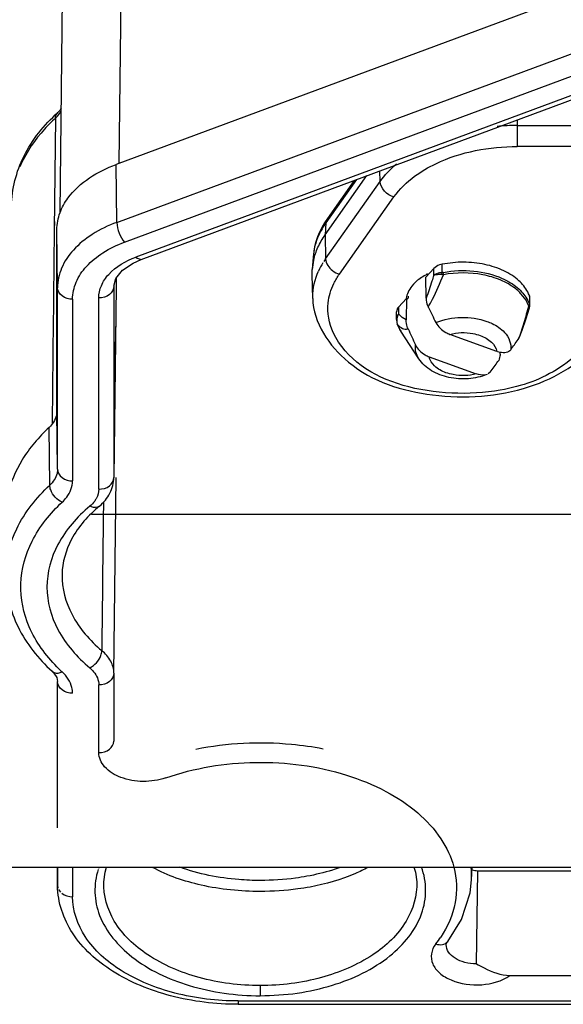
# Model space of a CAD drawing. Extents: x 306 to 595, y 343 to 499.
# Drawn here: x 339 to 340, y 406 to 409 of the extents above; entities that cross this region are included whole.
import ezdxf

# ---------------------------------------------------------------- set-up
doc = ezdxf.new("R2010")
doc.units = 0
doc.header["$MEASUREMENT"] = 0
doc.layers.get('0').update_dxf_attribs({"lineweight": 0})

msp = doc.modelspace()

# ---------------------------------------------------------------- linework, layer by layer
at = {"color": 18, "lineweight": 25, "true_color": 0x000000}
for p, q in [((339.0639, 408.3539), (339.0729, 409.1572)), ((338.9092, 408.2249), (338.9178, 408.9878)), ((340.3611, 408.8351), (339.0559, 408.351)), ((339.0576, 408.1995), (340.3615, 408.6831)), ((339.0776, 408.1477), (340.3815, 408.6314)), ((340.4322, 408.6001), (339.1074, 408.1087)), ((339.1211, 408.1024), (340.4459, 408.5938)), ((338.9084, 408.485), (338.9115, 408.49)), ((338.8971, 408.4719), (338.8938, 408.1803)), ((338.9029, 408.4867), (338.903, 408.4868)), ((340.1055, 408.4676), (340.1055, 408.398)), ((340.1055, 408.4529), (340.3937, 408.4529)), ((341.1663, 408.398), (340.1055, 408.398)), ((338.8066, 408.3506), (338.804, 408.3448)), ((339.0576, 408.1995), (339.0559, 408.351)), ((339.6027, 408.1667), (339.7122, 408.3217)), ((339.6846, 408.3114), (339.6047, 408.1984)), ((339.7465, 408.3062), (339.7459, 408.3342)), ((339.604, 408.1045), (339.7465, 408.3062)), ((339.6791, 408.3094), (339.6085, 408.2095)), ((339.64, 408.0643), (339.7825, 408.266)), ((339.6085, 408.2095), (339.6047, 408.1984)), ((338.8941, 408.2018), (338.8938, 408.1803)), ((339.6047, 408.1984), (339.6027, 408.1667)), ((338.9025, 408.0287), (338.9008, 408.1803)), ((338.9008, 407.7051), (338.9008, 408.1803)), ((339.6027, 408.1667), (339.604, 408.1045)), ((339.5713, 408.1088), (339.5692, 408.0766)), ((339.604, 408.1045), (339.5992, 408.0974)), ((339.887, 408.0787), (339.8663, 408.0562)), ((339.887, 408.061), (339.887, 408.0787)), ((339.909, 408.0683), (339.909, 408.0899)), ((339.0558, 408.0537), (339.0555, 408.0331)), ((339.5688, 408.0661), (339.5692, 408.0766)), ((339.5688, 408.0626), (339.5688, 408.0661)), ((339.5702, 408.0008), (339.5688, 408.0626)), ((339.867, 408.0013), (339.8663, 408.0562)), ((339.8705, 408.0645), (339.8668, 408.0626)), ((339.8708, 408.061), (339.8707, 408.0643)), ((339.9124, 408.0625), (339.9095, 408.0625)), ((339.9119, 408.0687), (339.91, 408.0683)), ((338.9025, 407.5538), (338.9025, 408.0287)), ((339.0499, 408.0324), (339.0499, 408.0331)), ((339.0499, 408.0324), (339.0499, 407.5321)), ((339.0555, 408.0331), (339.05, 407.5317)), ((339.0105, 407.5018), (339.0105, 408.002)), ((339.5702, 408.0008), (339.5702, 408.0043)), ((339.8153, 408.0006), (339.7946, 407.9781)), ((339.8153, 408.0006), (339.8147, 407.9444)), ((339.8199, 407.999), (339.8153, 408.0006)), ((339.8179, 408.0014), (339.8179, 407.9997)), ((339.8199, 408.0069), (339.8199, 408.0016)), ((340.1372, 408.007), (340.1372, 407.9855)), ((340.1381, 408.0019), (340.1372, 408.007)), ((340.1381, 407.9813), (340.1381, 408.0019)), ((338.9419, 407.9983), (338.9419, 407.5235)), ((339.7946, 407.9781), (339.7946, 407.9604)), ((340.1363, 407.9798), (340.1355, 407.9811)), ((340.1365, 407.9872), (340.136, 407.9834)), ((340.1372, 407.9855), (340.1368, 407.9866)), ((340.1372, 407.9855), (340.137, 407.9816)), ((340.1381, 407.9813), (340.1372, 407.9855)), ((339.7894, 407.9452), (339.7894, 407.9657)), ((339.0543, 407.9273), (339.0499, 407.5321)), ((339.7901, 407.945), (339.79, 407.9443)), ((339.79, 407.9439), (339.7902, 407.9393)), ((339.7904, 407.9371), (339.7915, 407.9336)), ((339.7904, 407.9371), (339.7908, 407.9359)), ((339.7907, 407.9371), (339.791, 407.9359)), ((339.7912, 407.9354), (339.7916, 407.9338)), ((339.7915, 407.9336), (339.7915, 407.9334)), ((339.7916, 407.9333), (339.7921, 407.9323)), ((339.7919, 407.933), (339.7922, 407.9322)), ((339.8481, 407.8427), (339.801, 407.9147)), ((340.0523, 407.862), (339.929, 407.9067)), ((340.1076, 407.8928), (340.1102, 407.8974)), ((339.8751, 407.8481), (339.9984, 407.8033)), ((340.0606, 407.8596), (340.055, 407.861)), ((340.0605, 407.8552), (340.0605, 407.8597)), ((340.0348, 407.808), (340.0297, 407.8031)), ((338.8886, 407.7052), (338.8882, 407.6724)), ((338.9025, 407.5538), (338.9008, 407.7051)), ((338.8821, 407.5121), (338.8805, 407.6634)), ((339.0499, 407.0203), (339.0556, 407.5323)), ((339.0225, 407.4689), (339.0224, 407.4575)), ((340.438, 407.4359), (338.9914, 407.4359)), ((338.888, 407.0256), (338.888, 407.0255)), ((338.9025, 406.6162), (338.9025, 406.9986)), ((339.0499, 407.0203), (339.0499, 406.8431)), ((339.0105, 406.8127), (339.0105, 406.9899)), ((337.0427, 406.5133), (342.0401, 406.5133)), ((338.902, 406.5133), (338.9025, 406.4642)), ((338.9025, 406.4663), (338.9025, 406.5133)), ((338.9419, 406.5133), (338.9419, 406.4359)), ((339.011, 406.5136), (339.0095, 406.5095)), ((339.0267, 406.5001), (339.0308, 406.5133)), ((339.8352, 406.5133), (339.8394, 406.5)), ((339.9859, 406.4801), (339.9873, 406.5133)), ((339.0237, 406.4748), (339.0267, 406.5001)), ((339.8393, 406.5001), (339.8394, 406.4999)), ((339.8394, 406.4999), (339.8423, 406.4748)), ((339.9985, 406.2606), (340.002, 406.5032)), ((340.6782, 406.5032), (340.002, 406.5032)), ((338.9025, 406.4643), (338.9025, 406.4663)), ((338.9025, 406.4663), (338.9036, 406.4585)), ((338.9054, 406.455), (338.9103, 406.4479)), ((339.9197, 406.3104), (339.9197, 406.3105)), ((339.9234, 406.3188), (339.9234, 406.3189)), ((340.0864, 406.23), (340.6808, 406.23)), ((339.433, 406.2037), (339.433, 406.177)), ((339.3755, 406.1634), (339.3755, 406.1546)), ((339.3755, 406.1634), (340.7399, 406.1634)), ((339.3755, 406.1546), (340.7455, 406.1546))]:
    msp.add_line(p, q, dxfattribs=at)
for points in [[(338.9123, 408.4985), (338.9081, 408.492), (338.9029, 408.4868)], [(339.1074, 408.1087), (339.1109, 408.1055), (339.1211, 408.1024)], [(339.0499, 408.0331), (339.0553, 408.0531), (339.0724, 408.0744), (339.1001, 408.0931), (339.1211, 408.1024)], [(339.908, 408.0626), (339.9082, 408.0641), (339.909, 408.0683)], [(339.9124, 408.0625), (339.9122, 408.0642), (339.912, 408.0687)], [(339.8387, 408.0427), (339.8338, 408.0376), (339.8294, 408.0324)], [(339.7946, 407.9781), (339.7924, 407.9752), (339.7894, 407.9657)], [(340.1102, 407.8974), (340.1181, 407.9174), (340.1286, 407.9478), (340.1372, 407.9756)], [(340.1372, 407.9756), (340.1374, 407.9766), (340.1363, 407.9798)], [(340.1372, 407.9756), (340.138, 407.9792), (340.1381, 407.9813)], [(339.8147, 407.9444), (339.8042, 407.951), (339.7946, 407.9604)], [(339.7894, 407.9452), (339.7894, 407.9439), (339.79, 407.939), (339.7904, 407.9371)], [(338.888, 407.0255), (338.893, 407.0204), (338.9003, 407.009), (338.9025, 406.999)], [(339.9234, 406.3189), (339.9594, 406.3764), (339.9822, 406.446), (339.9859, 406.4801)], [(339.9197, 406.3104), (339.9198, 406.3116), (339.922, 406.3168), (339.9234, 406.3188)]]:
    msp.add_lwpolyline(points, dxfattribs=at)
for points, knots in [([(338.7822, 408.2423), (338.7827, 408.2868), (338.7944, 408.3317), (338.8143, 408.372), (338.836, 408.4157), (338.8673, 408.4541), (338.9029, 408.4867)], [0, 0, 0, 0, 1, 1, 1, 2, 2, 2, 2]), ([(338.897, 408.472), (338.8871, 408.4629), (338.8776, 408.4534), (338.8686, 408.4435), (338.8434, 408.4159), (338.8218, 408.3846), (338.8066, 408.3506)], [0, 0, 0, 0, 1, 1, 1, 2, 2, 2, 2]), ([(339.8369, 408.3202), (339.8542, 408.3329), (339.8729, 408.3437), (339.8924, 408.353), (339.9582, 408.3844), (340.0329, 408.398), (340.1055, 408.398)], [0, 0, 0, 0, 1, 1, 1, 2, 2, 2, 2]), ([(338.909, 408.225), (338.9139, 408.2385), (338.921, 408.2512), (338.9295, 408.2629), (338.9599, 408.3047), (339.0078, 408.3331), (339.0559, 408.351)], [0, 0, 0, 0, 1, 1, 1, 2, 2, 2, 2]), ([(339.0576, 408.1995), (339.0352, 408.1911), (339.0135, 408.1808), (338.9933, 408.1679), (338.9753, 408.1564), (338.9584, 408.1429), (338.944, 408.127), (338.9313, 408.113), (338.9204, 408.0971), (338.9131, 408.0796), (338.9063, 408.0635), (338.9025, 408.046), (338.9025, 408.0287)], [0, 0, 0, 0, 1, 1, 1, 2, 2, 2, 3, 3, 3, 4, 4, 4, 4]), ([(339.0576, 408.1995), (339.0577, 408.19), (339.0601, 408.1806), (339.0635, 408.1717), (339.0669, 408.1629), (339.0713, 408.1545), (339.0776, 408.1477)], [0, 0, 0, 0, 1, 1, 1, 2, 2, 2, 2]), ([(338.9419, 407.9983), (338.9419, 408.0135), (338.9453, 408.0288), (338.9512, 408.0428), (338.9576, 408.0582), (338.9671, 408.0721), (338.9783, 408.0844), (338.9909, 408.0982), (339.0056, 408.11), (339.0214, 408.1201), (339.039, 408.1314), (339.0581, 408.1405), (339.0776, 408.1477)], [0, 0, 0, 0, 1, 1, 1, 2, 2, 2, 3, 3, 3, 4, 4, 4, 4]), ([(339.0105, 408.002), (339.0105, 408.0129), (339.0129, 408.0238), (339.0171, 408.0338), (339.0217, 408.0448), (339.0285, 408.0547), (339.0364, 408.0635), (339.0554, 408.0844), (339.0811, 408.099), (339.1074, 408.1087)], [0, 0, 0, 0, 1, 1, 1, 2, 2, 2, 3, 3, 3, 3]), ([(339.909, 408.0899), (339.9067, 408.0894), (339.9045, 408.0888), (339.9023, 408.0881), (339.8966, 408.0861), (339.8911, 408.0831), (339.887, 408.0787)], [0, 0, 0, 0, 1, 1, 1, 2, 2, 2, 2]), ([(340.1098, 408.047), (340.0983, 408.0575), (340.0849, 408.066), (340.0707, 408.0727), (340.0548, 408.0803), (340.0379, 408.0857), (340.0207, 408.0894), (340.0024, 408.0933), (339.9836, 408.0952), (339.9649, 408.0953), (339.9461, 408.0954), (339.9273, 408.0936), (339.909, 408.0899)], [0, 0, 0, 0, 1, 1, 1, 2, 2, 2, 3, 3, 3, 4, 4, 4, 4]), ([(339.887, 408.061), (339.8855, 408.0559), (339.8839, 408.0509), (339.8823, 408.0459), (339.8776, 408.0309), (339.8726, 408.016), (339.867, 408.0013)], [0, 0, 0, 0, 1, 1, 1, 2, 2, 2, 2]), ([(339.8725, 407.9781), (339.8764, 407.9848), (339.8801, 407.9916), (339.8837, 407.9985), (339.8944, 408.0193), (339.9038, 408.0408), (339.9124, 408.0625)], [0, 0, 0, 0, 1, 1, 1, 2, 2, 2, 2]), ([(339.909, 408.0683), (339.9067, 408.0681), (339.9045, 408.0678), (339.9023, 408.0674), (339.8968, 408.0663), (339.8913, 408.0644), (339.887, 408.061)], [0, 0, 0, 0, 1, 1, 1, 2, 2, 2, 2]), ([(339.908, 408.0626), (339.904, 408.063), (339.8999, 408.063), (339.8958, 408.0627), (339.8928, 408.0625), (339.8898, 408.0621), (339.887, 408.061)], [0, 0, 0, 0, 1, 1, 1, 2, 2, 2, 2]), ([(339.9119, 408.0687), (339.9381, 408.0737), (339.9651, 408.0748), (339.9918, 408.0721), (340.0174, 408.0695), (340.0427, 408.0635), (340.066, 408.0531)], [0, 0, 0, 0, 1, 1, 1, 2, 2, 2, 2]), ([(340.1006, 408.0262), (340.0889, 408.0353), (340.0759, 408.0426), (340.0623, 408.0484), (340.0472, 408.0548), (340.0314, 408.0594), (340.0153, 408.0625), (339.9815, 408.069), (339.9461, 408.069), (339.9124, 408.0625)], [0, 0, 0, 0, 1, 1, 1, 2, 2, 2, 3, 3, 3, 3]), ([(340.066, 408.0531), (340.0675, 408.0524), (340.0691, 408.0517), (340.0706, 408.051), (340.075, 408.0489), (340.0794, 408.0466), (340.0837, 408.0442)], [0, 0, 0, 0, 1, 1, 1, 2, 2, 2, 2]), ([(338.9419, 407.9983), (338.9322, 407.9983), (338.9221, 408.0009), (338.9142, 408.0072), (338.9076, 408.0126), (338.9026, 408.0206), (338.9025, 408.0287)], [0, 0, 0, 0, 1, 1, 1, 2, 2, 2, 2]), ([(339.0499, 408.0324), (339.0498, 408.0243), (339.0448, 408.0163), (339.0382, 408.0109), (339.0304, 408.0046), (339.0202, 408.002), (339.0105, 408.002)], [0, 0, 0, 0, 1, 1, 1, 2, 2, 2, 2]), ([(340.0837, 408.0442), (340.0959, 408.0371), (340.1073, 408.0286), (340.117, 408.0182), (340.1253, 408.0091), (340.1323, 407.9986), (340.1365, 407.9871)], [0, 0, 0, 0, 1, 1, 1, 2, 2, 2, 2]), ([(340.1372, 408.007), (340.136, 408.0106), (340.1345, 408.0142), (340.1328, 408.0176), (340.1271, 408.0287), (340.119, 408.0386), (340.1098, 408.047)], [0, 0, 0, 0, 1, 1, 1, 2, 2, 2, 2]), ([(339.5702, 408.0008), (339.5717, 407.9372), (339.6127, 407.8764), (339.6637, 407.8343), (339.7268, 407.7821), (339.805, 407.7584), (339.8841, 407.7485), (339.969, 407.7378), (340.0549, 407.7429), (340.1373, 407.7699), (340.208, 407.7931), (340.2762, 407.8325), (340.3182, 407.8919)], [0, 0, 0, 0, 1, 1, 1, 2, 2, 2, 3, 3, 3, 4, 4, 4, 4]), ([(339.867, 408.0013), (339.867, 407.9994), (339.8671, 407.9976), (339.8673, 407.9957), (339.8681, 407.9896), (339.8699, 407.9836), (339.8725, 407.9782)], [0, 0, 0, 0, 1, 1, 1, 2, 2, 2, 2]), ([(340.116, 408.0121), (340.1149, 408.0133), (340.1137, 408.0145), (340.1125, 408.0157), (340.1088, 408.0195), (340.1048, 408.023), (340.1006, 408.0262)], [0, 0, 0, 0, 1, 1, 1, 2, 2, 2, 2]), ([(340.1351, 407.9817), (340.1341, 407.9844), (340.1329, 407.987), (340.1317, 407.9896), (340.1276, 407.9978), (340.1222, 408.0054), (340.116, 408.0121)], [0, 0, 0, 0, 1, 1, 1, 2, 2, 2, 2]), ([(340.1351, 407.9817), (340.1312, 407.9666), (340.1271, 407.9515), (340.1227, 407.9365), (340.1183, 407.9217), (340.1135, 407.9071), (340.1076, 407.8928)], [0, 0, 0, 0, 1, 1, 1, 2, 2, 2, 2]), ([(339.7946, 407.9604), (339.7938, 407.9593), (339.793, 407.9581), (339.7924, 407.9568), (339.7905, 407.9532), (339.7894, 407.9492), (339.7894, 407.9452)], [0, 0, 0, 0, 1, 1, 1, 2, 2, 2, 2]), ([(339.7946, 407.9604), (339.794, 407.9592), (339.7933, 407.958), (339.7928, 407.9567), (339.7912, 407.953), (339.7903, 407.949), (339.7901, 407.945)], [0, 0, 0, 0, 1, 1, 1, 2, 2, 2, 2]), ([(339.8927, 407.9373), (339.9133, 407.9462), (339.936, 407.9506), (339.9587, 407.9511), (339.9818, 407.9517), (340.0049, 407.9484), (340.0263, 407.9406)], [0, 0, 0, 0, 1, 1, 1, 2, 2, 2, 2]), ([(339.801, 407.9147), (339.8001, 407.9162), (339.7991, 407.9178), (339.7982, 407.9193), (339.7956, 407.9239), (339.7933, 407.9287), (339.7915, 407.9336)], [0, 0, 0, 0, 1, 1, 1, 2, 2, 2, 2]), ([(339.7924, 407.9318), (339.796, 407.9281), (339.8, 407.9246), (339.8048, 407.9224), (339.807, 407.9213), (339.8094, 407.9206), (339.8118, 407.9202), (339.8145, 407.9199), (339.8172, 407.9201), (339.8198, 407.9207)], [0, 0, 0, 0, 1, 1, 1, 2, 2, 2, 3, 3, 3, 3]), ([(339.7924, 407.9318), (339.7929, 407.9304), (339.7935, 407.9289), (339.7941, 407.9275), (339.7961, 407.923), (339.7984, 407.9188), (339.801, 407.9147)], [0, 0, 0, 0, 1, 1, 1, 2, 2, 2, 2]), ([(339.8198, 407.9207), (339.8189, 407.9227), (339.8181, 407.9247), (339.8174, 407.9268), (339.8156, 407.9324), (339.8146, 407.9384), (339.8147, 407.9444)], [0, 0, 0, 0, 1, 1, 1, 2, 2, 2, 2]), ([(339.8927, 407.9373), (339.8981, 407.9265), (339.9077, 407.9176), (339.9183, 407.9117), (339.9217, 407.9097), (339.9253, 407.9081), (339.929, 407.9067)], [0, 0, 0, 0, 1, 1, 1, 2, 2, 2, 2]), ([(340.0263, 407.9406), (340.0309, 407.9389), (340.0354, 407.9371), (340.0399, 407.9349), (340.0518, 407.9292), (340.063, 407.9216), (340.0719, 407.9119)], [0, 0, 0, 0, 1, 1, 1, 2, 2, 2, 2]), ([(340.217, 407.8197), (340.1704, 407.7894), (340.1189, 407.7707), (340.0609, 407.7607), (339.9002, 407.733), (339.6895, 407.7719), (339.624, 407.9113)], [0, 0, 0, 0, 1, 1, 1, 2, 2, 2, 2]), ([(339.929, 407.9067), (339.9485, 407.9119), (339.9696, 407.9126), (339.9896, 407.9088), (339.996, 407.9075), (340.0023, 407.9058), (340.0084, 407.9036)], [0, 0, 0, 0, 1, 1, 1, 2, 2, 2, 2]), ([(340.0084, 407.9036), (340.0193, 407.8997), (340.0297, 407.8942), (340.0382, 407.886), (340.045, 407.8795), (340.0505, 407.8711), (340.0523, 407.862)], [0, 0, 0, 0, 1, 1, 1, 2, 2, 2, 2]), ([(340.0719, 407.9119), (340.0778, 407.9055), (340.0827, 407.8981), (340.0856, 407.8899), (340.0883, 407.8823), (340.0893, 407.8741), (340.0883, 407.8663)], [0, 0, 0, 0, 1, 1, 1, 2, 2, 2, 2]), ([(339.8481, 407.8427), (339.8446, 407.8482), (339.8418, 407.8542), (339.8402, 407.8605), (339.8387, 407.8666), (339.8384, 407.8729), (339.8392, 407.879)], [0, 0, 0, 0, 1, 1, 1, 2, 2, 2, 2]), ([(339.8392, 407.879), (339.8443, 407.8681), (339.8538, 407.859), (339.8644, 407.853), (339.8678, 407.851), (339.8714, 407.8494), (339.8751, 407.8481)], [0, 0, 0, 0, 1, 1, 1, 2, 2, 2, 2]), ([(339.919, 407.8064), (339.9082, 407.8104), (339.8977, 407.8159), (339.8893, 407.824), (339.8825, 407.8306), (339.8769, 407.8389), (339.8751, 407.8481)], [0, 0, 0, 0, 1, 1, 1, 2, 2, 2, 2]), ([(340.0605, 407.8552), (340.0605, 407.8533), (340.0604, 407.8515), (340.0601, 407.8497), (340.0595, 407.8446), (340.0579, 407.8395), (340.0549, 407.8354)], [0, 0, 0, 0, 1, 1, 1, 2, 2, 2, 2]), ([(340.0883, 407.8663), (340.0856, 407.8626), (340.0812, 407.8603), (340.0767, 407.8592), (340.0713, 407.8579), (340.0658, 407.8585), (340.0606, 407.8596)], [0, 0, 0, 0, 1, 1, 1, 2, 2, 2, 2]), ([(340.0265, 407.8018), (340.011, 407.7956), (339.9943, 407.7919), (339.9776, 407.7907), (339.9605, 407.7893), (339.9433, 407.7904), (339.9266, 407.794), (339.9107, 407.7974), (339.8952, 407.8031), (339.8812, 407.8116), (339.8682, 407.8196), (339.8564, 407.8301), (339.8481, 407.8427)], [0, 0, 0, 0, 1, 1, 1, 2, 2, 2, 3, 3, 3, 4, 4, 4, 4]), ([(339.9984, 407.8033), (339.9789, 407.7981), (339.9578, 407.7975), (339.9379, 407.8013), (339.9314, 407.8025), (339.9251, 407.8042), (339.919, 407.8064)], [0, 0, 0, 0, 1, 1, 1, 2, 2, 2, 2]), ([(340.0265, 407.8018), (340.0245, 407.801), (340.0224, 407.8005), (340.0202, 407.8002), (340.0129, 407.7992), (340.0053, 407.8008), (339.9984, 407.8033)], [0, 0, 0, 0, 1, 1, 1, 2, 2, 2, 2]), ([(338.9008, 407.7051), (338.9008, 407.7014), (338.9004, 407.6977), (338.8995, 407.6941), (338.8967, 407.6823), (338.8893, 407.6716), (338.8805, 407.6634)], [0, 0, 0, 0, 1, 1, 1, 2, 2, 2, 2]), ([(338.8805, 407.6634), (338.8535, 407.6383), (338.8291, 407.61), (338.8098, 407.5783), (338.7923, 407.5496), (338.7789, 407.5181), (338.7716, 407.4854)], [0, 0, 0, 0, 1, 1, 1, 2, 2, 2, 2]), ([(338.9025, 407.5538), (338.9025, 407.5501), (338.9021, 407.5464), (338.9012, 407.5428), (338.8983, 407.531), (338.891, 407.5203), (338.8821, 407.5121)], [0, 0, 0, 0, 1, 1, 1, 2, 2, 2, 2]), ([(338.9025, 407.5538), (338.9026, 407.5457), (338.9076, 407.5377), (338.9142, 407.5323), (338.922, 407.526), (338.9322, 407.5234), (338.9419, 407.5234)], [0, 0, 0, 0, 1, 1, 1, 2, 2, 2, 2]), ([(338.7669, 407.2732), (338.7664, 407.316), (338.777, 407.3592), (338.7956, 407.3982), (338.8164, 407.4416), (338.8472, 407.4797), (338.8821, 407.5121)], [0, 0, 0, 0, 1, 1, 1, 2, 2, 2, 2]), ([(338.9147, 407.4678), (338.9012, 407.4736), (338.8896, 407.4858), (338.8845, 407.4999), (338.8831, 407.5038), (338.8822, 407.508), (338.8821, 407.5121)], [0, 0, 0, 0, 1, 1, 1, 2, 2, 2, 2]), ([(338.9147, 407.4678), (338.919, 407.4717), (338.9229, 407.4759), (338.9264, 407.4806), (338.9357, 407.4929), (338.9419, 407.5083), (338.9419, 407.5235)], [0, 0, 0, 0, 1, 1, 1, 2, 2, 2, 2]), ([(339.0105, 407.5018), (339.0202, 407.5018), (339.0304, 407.5043), (339.0382, 407.5106), (339.0448, 407.516), (339.0498, 407.524), (339.0499, 407.5321)], [0, 0, 0, 0, 1, 1, 1, 2, 2, 2, 2]), ([(339.0122, 407.4576), (339.0233, 407.4669), (339.033, 407.4783), (339.0397, 407.4913), (339.0462, 407.504), (339.0499, 407.5183), (339.0499, 407.5324)], [0, 0, 0, 0, 1, 1, 1, 2, 2, 2, 2]), ([(339.0105, 407.5018), (339.0105, 407.4937), (339.0082, 407.4854), (339.0044, 407.4783), (339.0031, 407.4757), (339.0015, 407.4732), (338.9998, 407.4708)], [0, 0, 0, 0, 1, 1, 1, 2, 2, 2, 2]), ([(338.9007, 407.0374), (338.8711, 407.0674), (338.8455, 407.1024), (338.8286, 407.1414), (338.8133, 407.1768), (338.8052, 407.2155), (338.8064, 407.2539), (338.8076, 407.2927), (338.8184, 407.3311), (338.8359, 407.3658), (338.8554, 407.4045), (338.8832, 407.4386), (338.9147, 407.4678)], [0, 0, 0, 0, 1, 1, 1, 2, 2, 2, 3, 3, 3, 4, 4, 4, 4]), ([(338.9868, 407.4572), (338.9536, 407.4293), (338.9239, 407.396), (338.9036, 407.3572), (338.8855, 407.3229), (338.8748, 407.2844), (338.8748, 407.2458), (338.8748, 407.2073), (338.8855, 407.1687), (338.9036, 407.1344), (338.9239, 407.0957), (338.9536, 407.0623), (338.9868, 407.0345)], [0, 0, 0, 0, 1, 1, 1, 2, 2, 2, 3, 3, 3, 4, 4, 4, 4]), ([(339.0122, 407.4576), (338.9832, 407.4333), (338.9571, 407.4045), (338.9391, 407.3707), (338.924, 407.3423), (338.9146, 407.3103), (338.9142, 407.2785)], [0, 0, 0, 0, 1, 1, 1, 2, 2, 2, 2]), ([(339.0122, 407.4576), (339.0107, 407.4564), (339.0089, 407.4554), (339.0071, 407.4548), (339.0006, 407.4525), (338.9928, 407.4543), (338.9866, 407.4573)], [0, 0, 0, 0, 1, 1, 1, 2, 2, 2, 2]), ([(338.7669, 407.2732), (338.7674, 407.2282), (338.7791, 407.1828), (338.7991, 407.142), (338.8208, 407.0977), (338.8521, 407.0587), (338.888, 407.0256)], [0, 0, 0, 0, 1, 1, 1, 2, 2, 2, 2]), ([(338.9142, 407.2785), (338.9138, 407.2425), (338.9236, 407.2061), (338.9404, 407.1738), (338.9593, 407.1372), (338.9872, 407.1059), (339.0184, 407.0797)], [0, 0, 0, 0, 1, 1, 1, 2, 2, 2, 2]), ([(338.9868, 407.0345), (339, 407.0407), (339.0109, 407.053), (339.0159, 407.0669), (339.0174, 407.0711), (339.0183, 407.0754), (339.0184, 407.0797)], [0, 0, 0, 0, 1, 1, 1, 2, 2, 2, 2]), ([(339.05, 407.0203), (339.05, 407.0311), (339.0469, 407.0419), (339.0418, 407.0516), (339.0361, 407.0625), (339.0277, 407.0718), (339.0183, 407.0797)], [0, 0, 0, 0, 1, 1, 1, 2, 2, 2, 2]), ([(338.888, 407.0255), (338.8896, 407.0241), (338.8915, 407.023), (338.8935, 407.0222), (338.9001, 407.0196), (338.9082, 407.021), (338.9147, 407.0238)], [0, 0, 0, 0, 1, 1, 1, 2, 2, 2, 2]), ([(338.9419, 406.9682), (338.9419, 406.9731), (338.9413, 406.9781), (338.9402, 406.9829), (338.9364, 406.9986), (338.9265, 407.0129), (338.9147, 407.0238)], [0, 0, 0, 0, 1, 1, 1, 2, 2, 2, 2]), ([(338.9868, 407.0345), (338.9905, 407.0314), (338.9939, 407.0281), (338.997, 407.0244), (339.0049, 407.0147), (339.0105, 407.0022), (339.0105, 406.9899)], [0, 0, 0, 0, 1, 1, 1, 2, 2, 2, 2]), ([(338.9419, 406.9682), (338.9322, 406.9682), (338.922, 406.9707), (338.9142, 406.9771), (338.9076, 406.9824), (338.9026, 406.9904), (338.9025, 406.9986)], [0, 0, 0, 0, 1, 1, 1, 2, 2, 2, 2]), ([(339.0499, 407.0203), (339.0498, 407.0121), (339.0448, 407.0041), (339.0382, 406.9988), (339.0304, 406.9924), (339.0202, 406.9898), (339.0105, 406.9899)], [0, 0, 0, 0, 1, 1, 1, 2, 2, 2, 2]), ([(339.0105, 406.8127), (339.0202, 406.8127), (339.0304, 406.8153), (339.0382, 406.8216), (339.0448, 406.8269), (339.0498, 406.835), (339.0499, 406.8431)], [0, 0, 0, 0, 1, 1, 1, 2, 2, 2, 2]), ([(339.5974, 406.8222), (339.5702, 406.8275), (339.5428, 406.8314), (339.5151, 406.834), (339.4317, 406.8419), (339.3465, 406.8377), (339.2645, 406.8212)], [0, 0, 0, 0, 1, 1, 1, 2, 2, 2, 2]), ([(339.1855, 406.7468), (339.1666, 406.7407), (339.1465, 406.7374), (339.1265, 406.7375), (339.1066, 406.7377), (339.0868, 406.7411), (339.0681, 406.7481), (339.0522, 406.7541), (339.0371, 406.7626), (339.0258, 406.7757), (339.0168, 406.7861), (339.0103, 406.7994), (339.0105, 406.8127)], [0, 0, 0, 0, 1, 1, 1, 2, 2, 2, 3, 3, 3, 4, 4, 4, 4]), ([(339.1855, 406.7468), (339.2606, 406.773), (339.3406, 406.786), (339.4207, 406.7873), (339.5014, 406.7886), (339.5821, 406.778), (339.6587, 406.754), (339.6941, 406.7429), (339.7286, 406.7289), (339.7614, 406.7115), (339.7912, 406.6957), (339.8195, 406.677), (339.8451, 406.655), (339.868, 406.6353), (339.8887, 406.6129), (339.9054, 406.5877), (339.9205, 406.5649), (339.9325, 406.5398), (339.9395, 406.5135)], [0, 0, 0, 0, 1, 1, 1, 2, 2, 2, 3, 3, 3, 4, 4, 4, 5, 5, 5, 6, 6, 6, 6]), ([(339.0089, 406.5075), (339.0027, 406.4881), (338.9997, 406.4676), (339.0003, 406.4472), (339.0009, 406.4266), (339.0053, 406.4063), (339.0126, 406.3871), (339.0291, 406.3444), (339.0606, 406.3079), (339.0969, 406.2791), (339.1413, 406.2439), (339.1928, 406.2202), (339.2465, 406.204), (339.3069, 406.1858), (339.3702, 406.1771), (339.433, 406.177)], [0, 0, 0, 0, 1, 1, 1, 2, 2, 2, 3, 3, 3, 4, 4, 4, 5, 5, 5, 5]), ([(339.433, 406.4497), (339.3813, 406.4497), (339.3295, 406.4549), (339.2787, 406.4662), (339.2344, 406.4761), (339.1908, 406.4906), (339.1514, 406.5127)], [0, 0, 0, 0, 1, 1, 1, 2, 2, 2, 2]), ([(339.433, 406.4785), (339.4143, 406.4785), (339.3956, 406.4792), (339.3769, 406.4807), (339.3243, 406.4849), (339.2718, 406.4949), (339.2224, 406.5132)], [0, 0, 0, 0, 1, 1, 1, 2, 2, 2, 2]), ([(339.433, 406.177), (339.4654, 406.1775), (339.4978, 406.1794), (339.5299, 406.184), (339.561, 406.1885), (339.5917, 406.1954), (339.6217, 406.2046), (339.6757, 406.2212), (339.7278, 406.2454), (339.7722, 406.2814), (339.8084, 406.3108), (339.8395, 406.3482), (339.8551, 406.3916), (339.862, 406.4111), (339.8658, 406.4318), (339.8658, 406.4525), (339.8658, 406.4732), (339.862, 406.494), (339.855, 406.5134)], [0, 0, 0, 0, 1, 1, 1, 2, 2, 2, 3, 3, 3, 4, 4, 4, 5, 5, 5, 6, 6, 6, 6]), ([(339.6421, 406.5126), (339.6353, 406.5101), (339.6285, 406.5078), (339.6216, 406.5057), (339.5999, 406.4988), (339.5776, 406.4935), (339.5552, 406.4894)], [0, 0, 0, 0, 1, 1, 1, 2, 2, 2, 2]), ([(339.7146, 406.5127), (339.7039, 406.5067), (339.6929, 406.5013), (339.6818, 406.4964), (339.644, 406.4799), (339.6037, 406.4687), (339.5632, 406.4613)], [0, 0, 0, 0, 1, 1, 1, 2, 2, 2, 2]), ([(339.9395, 406.5135), (339.9475, 406.4835), (339.9488, 406.4512), (339.943, 406.4205), (339.9371, 406.3882), (339.9234, 406.3575), (339.9053, 406.3304)], [0, 0, 0, 0, 1, 1, 1, 2, 2, 2, 2]), ([(339.5552, 406.4894), (339.5453, 406.4875), (339.5354, 406.486), (339.5255, 406.4846), (339.4948, 406.4805), (339.4639, 406.4785), (339.433, 406.4785)], [0, 0, 0, 0, 1, 1, 1, 2, 2, 2, 2]), ([(339.3755, 406.1546), (339.3159, 406.1546), (339.256, 406.1618), (339.1981, 406.177), (339.1447, 406.1911), (339.093, 406.2119), (339.0462, 406.2416), (339.0053, 406.2675), (338.9681, 406.3001), (338.9417, 406.3411), (338.918, 406.3778), (338.903, 406.4212), (338.9025, 406.4643)], [0, 0, 0, 0, 1, 1, 1, 2, 2, 2, 3, 3, 3, 4, 4, 4, 4]), ([(339.433, 406.2037), (339.3791, 406.2037), (339.3249, 406.2105), (339.2727, 406.2248), (339.2253, 406.2378), (339.1795, 406.257), (339.1384, 406.2843), (339.1037, 406.3074), (339.0724, 406.3362), (339.0511, 406.3723), (339.0329, 406.4032), (339.0222, 406.4395), (339.0237, 406.4748)], [0, 0, 0, 0, 1, 1, 1, 2, 2, 2, 3, 3, 3, 4, 4, 4, 4]), ([(339.8423, 406.4748), (339.8438, 406.4394), (339.833, 406.4031), (339.8148, 406.3722), (339.7935, 406.336), (339.7621, 406.3072), (339.7274, 406.2842), (339.6863, 406.2569), (339.6406, 406.2377), (339.5932, 406.2247), (339.541, 406.2105), (339.4869, 406.2037), (339.433, 406.2037)], [0, 0, 0, 0, 1, 1, 1, 2, 2, 2, 3, 3, 3, 4, 4, 4, 4]), ([(339.5632, 406.4613), (339.5527, 406.4594), (339.5421, 406.4577), (339.5315, 406.4563), (339.4989, 406.4518), (339.4659, 406.4497), (339.433, 406.4497)], [0, 0, 0, 0, 1, 1, 1, 2, 2, 2, 2]), ([(339.3755, 406.1634), (339.3198, 406.1634), (339.2638, 406.17), (339.2096, 406.1841), (339.1602, 406.197), (339.1124, 406.216), (339.0689, 406.2432), (339.0322, 406.2662), (338.9986, 406.295), (338.9749, 406.3316), (338.9549, 406.3627), (338.9419, 406.3995), (338.9419, 406.4359)], [0, 0, 0, 0, 1, 1, 1, 2, 2, 2, 3, 3, 3, 4, 4, 4, 4]), ([(339.8924, 406.3125), (339.8866, 406.3051), (339.8823, 406.2963), (339.8808, 406.287), (339.8795, 406.2782), (339.8808, 406.2689), (339.8843, 406.2606), (339.8881, 406.2513), (339.8946, 406.2433), (339.9022, 406.2367), (339.9111, 406.2288), (339.9214, 406.2228), (339.9323, 406.2182), (339.9573, 406.2074), (339.9852, 406.2038), (340.0128, 406.2059), (340.0391, 406.208), (340.0652, 406.2152), (340.0864, 406.23)], [0, 0, 0, 0, 1, 1, 1, 2, 2, 2, 3, 3, 3, 4, 4, 4, 5, 5, 5, 6, 6, 6, 6]), ([(339.8924, 406.3125), (339.8979, 406.3107), (339.904, 406.3099), (339.9098, 406.3111), (339.9151, 406.3121), (339.9202, 406.3147), (339.9234, 406.3188)], [0, 0, 0, 0, 1, 1, 1, 2, 2, 2, 2]), ([(339.9985, 406.2606), (339.9884, 406.2605), (339.9781, 406.2617), (339.9683, 406.2643), (339.9592, 406.2666), (339.9505, 406.2701), (339.9426, 406.275), (339.9359, 406.2792), (339.9298, 406.2845), (339.9256, 406.2913), (339.9219, 406.297), (339.9196, 406.3037), (339.9197, 406.3104)], [0, 0, 0, 0, 1, 1, 1, 2, 2, 2, 3, 3, 3, 4, 4, 4, 4]), ([(339.9985, 406.2606), (340.0052, 406.2569), (340.0118, 406.2532), (340.0187, 406.2497), (340.0397, 406.239), (340.0629, 406.23), (340.0864, 406.23)], [0, 0, 0, 0, 1, 1, 1, 2, 2, 2, 2])]:
    msp.add_open_spline(points, degree=3, knots=knots, dxfattribs=at)
for points in [[(338.897, 408.472), (338.8971, 408.4773), (338.899, 408.4832), (338.9029, 408.4867)], [(338.897, 408.472), (338.9013, 408.4759), (338.9052, 408.4802), (338.9084, 408.485)], [(340.1055, 408.4529), (340.0878, 408.4529), (340.0701, 408.4521), (340.0525, 408.4506)], [(339.7465, 408.3062), (339.7586, 408.3232), (339.7732, 408.3386), (339.7891, 408.3522)], [(339.7825, 408.266), (339.7973, 408.2869), (339.8163, 408.305), (339.8369, 408.3202)], [(339.7825, 408.266), (339.7652, 408.2708), (339.7469, 408.2882), (339.7465, 408.3062)], [(338.9008, 408.1803), (338.9008, 408.1954), (338.9037, 408.2108), (338.909, 408.225)], [(339.6085, 408.2095), (339.5879, 408.1803), (339.5737, 408.1445), (339.5713, 408.1088)], [(339.6047, 408.1984), (339.5976, 408.1883), (339.5912, 408.1775), (339.5861, 408.1662)], [(338.8938, 408.1803), (338.8921, 408.022), (338.8903, 407.8636), (338.8886, 407.7052)], [(339.5861, 408.1662), (339.5779, 408.1482), (339.5727, 408.1285), (339.5713, 408.1088)], [(339.584, 408.1343), (339.5892, 408.1457), (339.5955, 408.1565), (339.6027, 408.1667)], [(339.5726, 408.1005), (339.5752, 408.1121), (339.5791, 408.1235), (339.584, 408.1343)], [(339.604, 408.1045), (339.6043, 408.0925), (339.6126, 408.0806), (339.6222, 408.0733)], [(339.5726, 408.1005), (339.5709, 408.0927), (339.5697, 408.0847), (339.5692, 408.0766)], [(339.5969, 408.0938), (339.5926, 408.0868), (339.5887, 408.0796), (339.5853, 408.0722)], [(339.5702, 408.0043), (339.5702, 408.0275), (339.5757, 408.0511), (339.5853, 408.0722)], [(339.6222, 408.0733), (339.6275, 408.0693), (339.6336, 408.0661), (339.64, 408.0643)], [(339.6253, 408.0396), (339.6295, 408.0482), (339.6345, 408.0565), (339.64, 408.0643)], [(339.865, 408.0615), (339.8555, 408.0563), (339.8466, 408.0501), (339.8387, 408.0427)], [(339.6104, 407.9887), (339.6122, 408.0063), (339.6175, 408.0237), (339.6253, 408.0396)], [(339.8294, 408.0324), (339.8221, 408.0231), (339.8166, 408.0118), (339.8147, 408.0001)], [(339.624, 407.9113), (339.6129, 407.935), (339.6076, 407.9627), (339.6104, 407.9887)], [(339.8725, 407.9782), (339.8792, 407.9645), (339.8859, 407.9509), (339.8927, 407.9373)], [(339.8198, 407.9207), (339.8262, 407.9068), (339.8326, 407.8929), (339.8392, 407.879)], [(340.0883, 407.8663), (340.0948, 407.8751), (340.1013, 407.8839), (340.1076, 407.8928)], [(340.286, 407.884), (340.2679, 407.8583), (340.2434, 407.8368), (340.217, 407.8197)], [(340.0348, 407.808), (340.0416, 407.8171), (340.0483, 407.8262), (340.0549, 407.8354)], [(338.9998, 407.4708), (338.9961, 407.4658), (338.9917, 407.4612), (338.9868, 407.4572)], [(339.0224, 407.4575), (339.021, 407.3316), (339.0196, 407.2056), (339.0183, 407.0797)], [(338.9007, 407.0374), (338.9053, 407.0328), (338.91, 407.0282), (338.9147, 407.0238)], [(339.9859, 406.4803), (339.9863, 406.4914), (339.9859, 406.5024), (339.9847, 406.5134)], [(340.002, 406.5032), (339.9969, 406.5032), (339.9917, 406.5041), (339.9869, 406.5056)], [(338.9136, 406.4453), (338.9214, 406.439), (338.932, 406.4359), (338.9419, 406.4359)], [(339.8924, 406.3125), (339.8969, 406.3183), (339.9012, 406.3243), (339.9053, 406.3304)]]:
    msp.add_open_spline(points, degree=3, dxfattribs=at)

doc.saveas('drawing.dxf')
